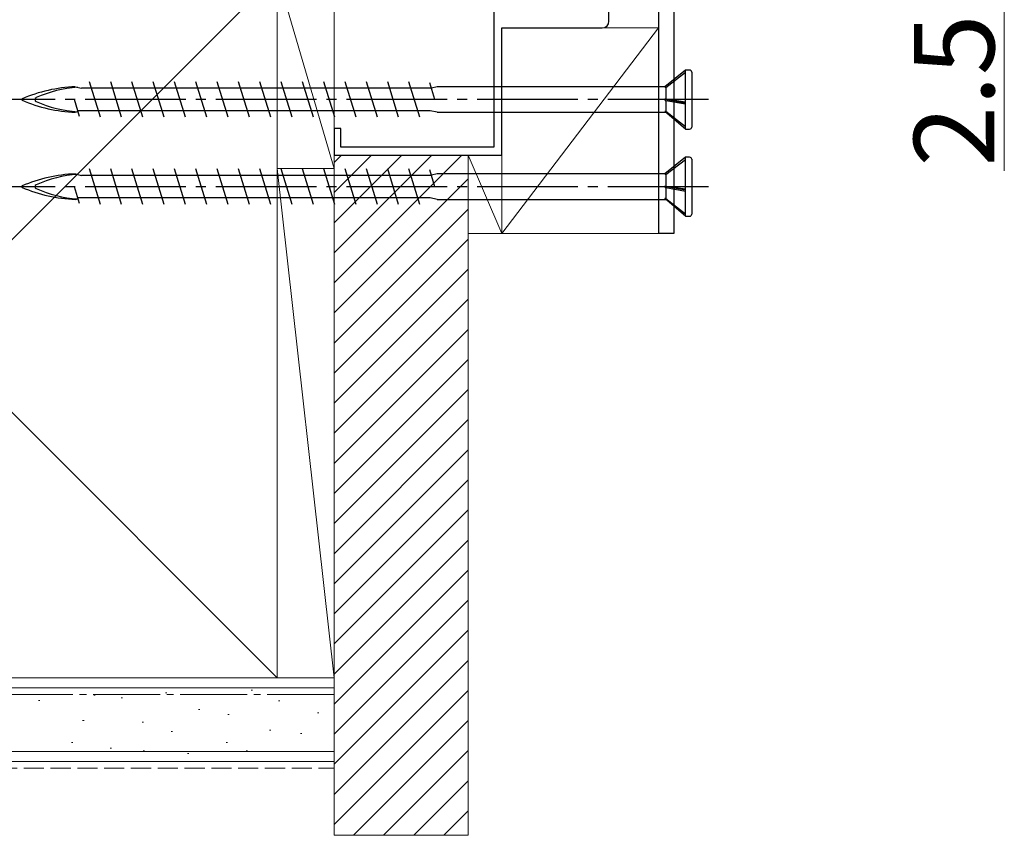
# Model space of a CAD drawing. Extents: x 105 to 1155, y 126 to 1688.
# Drawn here: x 302 to 449, y 912 to 1033 of the extents above; entities that cross this region are included whole.
import ezdxf

# ---------------------------------------------------------------- set-up
doc = ezdxf.new("R2010")
doc.units = 0
doc.linetypes.add('YCENTER_1', pattern=[13, 10, -1, 1, -1])
doc.linetypes.add('YHIDDEN_1', pattern=[4, 3, -1])
for name, color, linetype, lineweight in [('YKK_11', 7, 'CONTINUOUS', 30), ('YKK_13', 4, 'CONTINUOUS', 30), ('YKK_D', 6, 'CONTINUOUS', 13), ('YSS_K', 3, 'CONTINUOUS', 13)]:
    doc.layers.add(name, color=color, linetype=linetype, lineweight=lineweight)
doc.styles.add('text-b', font='txt')

msp = doc.modelspace()

# ---------------------------------------------------------------- linework, layer by layer
at = {"layer": 'YKK_11', "color": 4, "linetype": 'ByBlock', "lineweight": -2, "ltscale": 0.5}
for p, q in [((372.7, 1040.22, 0), (372.7, 1014.42, 0)), ((389.9, 1033.22, 0), (389.9, 1037.22, 0)), ((373.9, 1013.22, 0), (373.9, 1032.22, 0)), ((373.9, 1032.22, 0), (388.9, 1032.22, 0)), ((349.9, 1017.22, 0), (348.9, 1017.22, 0)), ((348.9, 1017.22, 0), (348.9, 1013.22, 0)), ((349.9, 1014.42, 0), (349.9, 1017.22, 0)), ((372.7, 1014.42, 0), (349.9, 1014.42, 0)), ((348.9, 1013.22, 0), (373.9, 1013.22, 0))]:
    msp.add_line(p, q, dxfattribs=at)
msp.add_arc((388.9, 1033.22, 0), 1, 270, 0, dxfattribs=at)
at = {"layer": 'YKK_13', "color": 80}
for p, q in [((397.3, 1038.22, 0), (397.3, 1001.52, 0)), ((399.6, 1038.22, 0), (399.6, 1001.52, 0)), ((399.6, 1001.52, 0), (397.3, 1001.52, 0))]:
    msp.add_line(p, q, dxfattribs=at)
at = {"layer": 'YKK_13', "ltscale": 1.5}
for p, q in [((401.34, 1025.92, 0), (398.23, 1023.42, 0)), ((401.34, 1017.12, 0), (401.34, 1025.92, 0)), ((401.94, 1025.92, 0), (401.34, 1025.92, 0)), ((401.34, 1025.55, 0), (398.4, 1023.27, 0)), ((402.24, 1025.62, 0), (402.24, 1017.42, 0)), ((310.24, 1023.42, 0), (311.19, 1023.2, 0)), ((363.41, 1023.2, 0), (311.19, 1023.2, 0)), ((313.99, 1018.87, 0), (312.35, 1024.17, 0)), ((317.17, 1018.87, 0), (315.53, 1024.17, 0)), ((320.35, 1018.87, 0), (318.71, 1024.17, 0)), ((323.53, 1018.87, 0), (321.89, 1024.17, 0)), ((326.71, 1018.87, 0), (325.07, 1024.17, 0)), ((329.89, 1018.87, 0), (328.25, 1024.17, 0)), ((333.07, 1018.87, 0), (331.43, 1024.17, 0)), ((336.25, 1018.87, 0), (334.61, 1024.17, 0)), ((339.43, 1018.87, 0), (337.79, 1024.17, 0)), ((342.61, 1018.87, 0), (340.97, 1024.17, 0)), ((345.79, 1018.87, 0), (344.15, 1024.17, 0)), ((348.97, 1018.87, 0), (347.33, 1024.17, 0)), ((352.15, 1018.87, 0), (350.51, 1024.17, 0)), ((355.33, 1018.87, 0), (353.69, 1024.17, 0)), ((358.51, 1018.87, 0), (356.87, 1024.17, 0)), ((361.69, 1018.87, 0), (360.05, 1024.17, 0)), ((363.93, 1021.52, 0), (363.15, 1024.03, 0)), ((364.24, 1023.42, 0), (363.4, 1023.22, 0)), ((398.23, 1023.42, 0), (364.24, 1023.42, 0)), ((398.23, 1023.42, 0), (398.4, 1023.27, 0)), ((398.4, 1023.27, 0), (398.4, 1021.57, 0)), ((310.89, 1019.01, 0), (310.12, 1021.52, 0)), ((398.23, 1021.58, 0), (401.34, 1021.05, 0)), ((398.4, 1021.35, 0), (398.23, 1021.58, 0)), ((398.4, 1021.57, 0), (398.23, 1021.58, 0)), ((401.34, 1021.13, 0), (398.4, 1021.57, 0)), ((401.34, 1020.81, 0), (398.4, 1021.35, 0)), ((398.4, 1021.35, 0), (398.4, 1019.73, 0)), ((361.39, 1019.85, 0), (310.64, 1019.85, 0)), ((363.23, 1019.85, 0), (361.39, 1019.85, 0)), ((364.24, 1019.62, 0), (363.23, 1019.85, 0)), ((310.24, 1019.62, 0), (310.68, 1019.72, 0)), ((364.24, 1019.62, 0), (398.36, 1019.62, 0)), ((401.34, 1017.12, 0), (398.23, 1019.74, 0)), ((398.4, 1019.73, 0), (398.23, 1019.74, 0)), ((401.34, 1017.44, 0), (398.4, 1019.73, 0)), ((401.34, 1017.12, 0), (401.94, 1017.12, 0)), ((401.34, 1012.92, 0), (398.23, 1010.42, 0)), ((401.34, 1012.55, 0), (398.4, 1010.27, 0)), ((401.34, 1004.12, 0), (401.34, 1012.92, 0)), ((401.94, 1012.92, 0), (401.34, 1012.92, 0)), ((402.24, 1012.62, 0), (402.24, 1004.42, 0)), ((313.99, 1005.87, 0), (312.35, 1011.17, 0)), ((317.17, 1005.87, 0), (315.53, 1011.17, 0)), ((320.35, 1005.87, 0), (318.71, 1011.17, 0)), ((323.53, 1005.87, 0), (321.89, 1011.17, 0)), ((326.71, 1005.87, 0), (325.07, 1011.17, 0)), ((329.89, 1005.87, 0), (328.25, 1011.17, 0)), ((333.07, 1005.87, 0), (331.43, 1011.17, 0)), ((336.25, 1005.87, 0), (334.61, 1011.17, 0)), ((339.43, 1005.87, 0), (337.79, 1011.17, 0)), ((342.61, 1005.87, 0), (340.97, 1011.17, 0)), ((345.79, 1005.87, 0), (344.15, 1011.17, 0)), ((348.97, 1005.87, 0), (347.33, 1011.17, 0)), ((352.15, 1005.87, 0), (350.51, 1011.17, 0)), ((355.33, 1005.87, 0), (353.69, 1011.17, 0)), ((358.51, 1005.87, 0), (356.87, 1011.17, 0)), ((361.69, 1005.87, 0), (360.05, 1011.17, 0)), ((363.93, 1008.52, 0), (363.15, 1011.03, 0)), ((310.24, 1010.42, 0), (311.19, 1010.2, 0)), ((363.41, 1010.2, 0), (311.19, 1010.2, 0)), ((364.24, 1010.42, 0), (363.4, 1010.22, 0)), ((398.23, 1010.42, 0), (364.24, 1010.42, 0)), ((398.23, 1010.42, 0), (398.4, 1010.27, 0)), ((398.4, 1010.27, 0), (398.4, 1008.57, 0)), ((310.89, 1006.01, 0), (310.12, 1008.52, 0)), ((398.23, 1008.58, 0), (401.34, 1008.05, 0)), ((398.4, 1008.35, 0), (398.23, 1008.58, 0)), ((398.4, 1008.57, 0), (398.23, 1008.58, 0)), ((401.34, 1008.13, 0), (398.4, 1008.57, 0)), ((401.34, 1007.81, 0), (398.4, 1008.35, 0)), ((398.4, 1008.35, 0), (398.4, 1006.73, 0)), ((310.24, 1006.62, 0), (310.68, 1006.72, 0)), ((361.39, 1006.85, 0), (310.64, 1006.85, 0)), ((363.23, 1006.85, 0), (361.39, 1006.85, 0)), ((364.24, 1006.62, 0), (363.23, 1006.85, 0)), ((364.24, 1006.62, 0), (398.36, 1006.62, 0)), ((401.34, 1004.12, 0), (398.23, 1006.74, 0)), ((398.4, 1006.73, 0), (398.23, 1006.74, 0)), ((401.34, 1004.44, 0), (398.4, 1006.73, 0)), ((401.34, 1004.12, 0), (401.94, 1004.12, 0))]:
    msp.add_line(p, q, dxfattribs=at)
at = {"layer": 'YKK_13', "linetype": 'YCENTER_1', "ltscale": 1.5}
for p, q in [((404.74, 1021.52, 0), (299.74, 1021.52, 0)), ((404.74, 1008.52, 0), (299.74, 1008.52, 0))]:
    msp.add_line(p, q, dxfattribs=at)
at = {"layer": 'YKK_13', "ltscale": 1.5}
for centre, radius, start, end in [((401.94, 1025.62, 0), 0.3, 0, 90), ((311.19, 1000.81, 0), 22.64, 92.3961, 113.1066), ((311.75, 1005.64, 0), 17.75, 93.8252, 114.3931), ((302.36, 1021.52, 0), 0.117, 117.3502, 242.6498), ((311.19, 1042.24, 0), 22.64, 246.8934, 267.6039), ((304.55, 1021.52, 0), 0.312, 116.3844, 243.6156), ((311.75, 1037.41, 0), 17.75, 245.6069, 266.1963), ((401.94, 1017.42, 0), 0.3, 270, 0), ((401.94, 1012.62, 0), 0.3, 0, 90), ((311.19, 987.81, 0), 22.64, 92.3961, 113.1066), ((311.75, 992.64, 0), 17.75, 93.8252, 114.3931), ((302.36, 1008.52, 0), 0.117, 117.3502, 242.6498), ((311.19, 1029.24, 0), 22.64, 246.8934, 267.6039), ((304.55, 1008.52, 0), 0.312, 116.3844, 243.6156), ((311.75, 1024.41, 0), 17.75, 245.6069, 266.1963), ((401.94, 1004.42, 0), 0.3, 270, 0)]:
    msp.add_arc(centre, radius, start, end, dxfattribs=at)
at = {"layer": 'YKK_D'}
msp.add_line((448.9, 1038.22), (448.9, 1010.9), dxfattribs=at)
at = {"layer": 'YSS_K'}
for p, q in [((340.4, 1040.22, 0), (235.4, 935.22, 0)), ((235.4, 1040.22, 0), (340.4, 935.22, 0)), ((340.4, 1040.22, 0), (348.9, 1011.22, 0)), ((340.4, 1011.22, 0), (340.4, 1040.22, 0)), ((340.4, 935.22, 0), (340.4, 1040.22, 0)), ((348.9, 1040.22, 0), (348.9, 1011.22, 0)), ((397.3, 1032.22), (373.9, 1001.52)), ((373.9, 1032.22), (397.3, 1032.22)), ((373.9, 1001.52), (373.9, 1032.22)), ((397.3, 1032.22), (397.3, 1001.52)), ((348.9, 1013.22, 0), (368.9, 1013.22, 0)), ((348.9, 911.72, 0), (348.9, 1013.22, 0)), ((368.9, 1013.22, 0), (373.9, 1001.52, 0)), ((368.9, 1013.22, 0), (368.9, 911.72, 0)), ((340.4, 1011.22, 0), (348.9, 935.22, 0)), ((348.9, 1011.22, 0), (340.4, 1011.22, 0)), ((348.9, 1011.22, 0), (340.4, 1011.22, 0)), ((340.4, 1011.22, 0), (340.4, 935.22, 0)), ((348.9, 935.22, 0), (348.9, 1011.22, 0)), ((397.3, 1001.52), (373.9, 1001.52)), ((226.56, 935.22, 0), (348.9, 935.22, 0)), ((226.56, 935.22, 0), (340.4, 935.22, 0)), ((340.4, 935.22, 0), (348.9, 935.22, 0)), ((348.9, 922.72, 0), (348.9, 935.22, 0)), ((226.56, 933.72, 0), (348.9, 933.72, 0)), ((336.71, 933.39, 0), (336.51, 933.39, 0)), ((304.96, 931.83, 0), (304.76, 931.83, 0)), ((313.2, 932.65, 0), (313, 932.65, 0)), ((317.29, 932.22, 0), (317.09, 932.22, 0)), ((323.92, 933, 0), (323.72, 933, 0)), ((340.78, 931.77, 0), (340.58, 931.77, 0)), ((328.86, 930.5, 0), (328.66, 930.5, 0)), ((311.55, 928.86, 0), (311.35, 928.86, 0)), ((333.21, 929.77, 0), (333.01, 929.77, 0)), ((346.62, 930.01, 0), (346.42, 930.01, 0)), ((320.41, 928.6, 0), (320.21, 928.6, 0)), ((339.44, 927.43, 0), (339.24, 927.43, 0)), ((324.74, 927.21, 0), (324.54, 927.21, 0)), ((344.05, 926.92, 0), (343.85, 926.92, 0)), ((309.9, 925.56, 0), (309.7, 925.56, 0)), ((315.67, 924.73, 0), (315.47, 924.73, 0)), ((320.6, 924.31, 0), (320.4, 924.31, 0)), ((332.98, 925.56, 0), (332.78, 925.56, 0)), ((335.93, 924.31, 0), (335.73, 924.31, 0)), ((226.56, 924.22, 0), (348.9, 924.22, 0)), ((327.21, 923.91, 0), (327.01, 923.91, 0)), ((226.56, 922.72, 0), (348.9, 922.72, 0)), ((368.9, 911.72, 0), (348.9, 911.72, 0))]:
    msp.add_line(p, q, dxfattribs=at)
at = {"layer": 'YSS_K', "linetype": 'Continuous'}
for p, q in [((348.9, 1012.12, 0), (349.99, 1013.22, 0)), ((348.9, 1007.63, 0), (354.48, 1013.22, 0)), ((348.9, 1003.14, 0), (358.97, 1013.22, 0)), ((348.9, 998.65, 0), (363.46, 1013.22, 0)), ((348.9, 994.16, 0), (367.95, 1013.22, 0)), ((348.9, 989.67, 0), (368.9, 1009.67, 0)), ((348.9, 985.18, 0), (368.9, 1005.18, 0)), ((348.9, 980.69, 0), (368.9, 1000.69, 0)), ((348.9, 976.2, 0), (368.9, 996.2, 0)), ((348.9, 971.71, 0), (368.9, 991.71, 0)), ((348.9, 967.22, 0), (368.9, 987.22, 0)), ((348.9, 962.73, 0), (368.9, 982.73, 0)), ((348.9, 958.24, 0), (368.9, 978.24, 0)), ((348.9, 953.75, 0), (368.9, 973.75, 0)), ((348.9, 949.26, 0), (368.9, 969.26, 0)), ((348.9, 944.77, 0), (368.9, 964.77, 0)), ((348.9, 940.28, 0), (368.9, 960.28, 0)), ((348.9, 935.79, 0), (368.9, 955.79, 0)), ((348.9, 931.3, 0), (368.9, 951.3, 0)), ((348.9, 926.81, 0), (368.9, 946.81, 0)), ((348.9, 922.32, 0), (368.9, 942.32, 0)), ((348.9, 917.83, 0), (368.9, 937.83, 0)), ((348.9, 913.34, 0), (368.9, 933.34, 0)), ((351.77, 911.72, 0), (368.9, 928.85, 0)), ((356.26, 911.72, 0), (368.9, 924.36, 0)), ((360.75, 911.72, 0), (368.9, 919.87, 0)), ((365.24, 911.72, 0), (368.9, 915.38, 0))]:
    msp.add_line(p, q, dxfattribs=at)
at = {"layer": 'YSS_K', "ltscale": 1.5}
for p, q in [((373.9, 1013.22, 0), (368.9, 1013.22, 0)), ((368.9, 1013.22, 0), (368.9, 1001.52, 0)), ((373.9, 1001.52, 0), (373.9, 1013.22, 0)), ((368.9, 1001.52, 0), (373.9, 1001.52, 0))]:
    msp.add_line(p, q, dxfattribs=at)
at = {"layer": 'YSS_K', "linetype": 'YCENTER_1'}
msp.add_line((348.9, 932.72, 0), (226.56, 932.72, 0), dxfattribs=at)
at = {"layer": 'YSS_K', "linetype": 'YHIDDEN_1'}
msp.add_line((226.56, 921.72, 0), (348.9, 921.72, 0), dxfattribs=at)

# ---------------------------------------------------------------- texts
at = {"layer": 'YKK_D', "style": 'text-b'}
msp.add_text('2.5', height=12, rotation=90, dxfattribs=at).set_placement((447.4, 1011.51))

doc.saveas('drawing.dxf')
